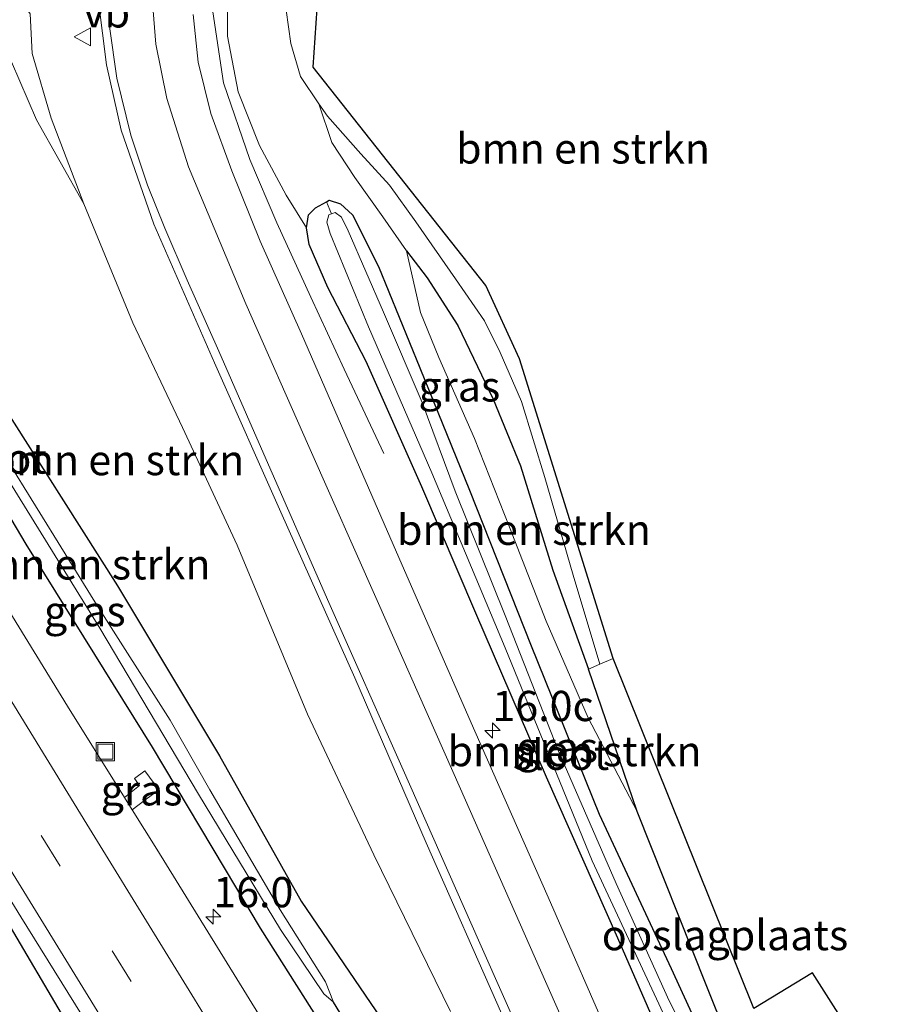
# Model space of a CAD drawing. Units: metres. Extents: x 190000 to 196283, y 318750 to 325001.
# Drawn here: x 193316 to 193387, y 323269 to 323351 of the extents above; entities that cross this region are included whole.
import ezdxf
from ezdxf.enums import TextEntityAlignment as Align

# ---------------------------------------------------------------- set-up
doc = ezdxf.new("R2010")
doc.units = ezdxf.units.M
doc.linetypes.add('VW-3-9_STREEP', pattern=[12, 3, -9])
doc.layers.get('0').update_dxf_attribs({"lineweight": 25})
for name, color, linetype, lineweight in [('B-ME-AM-KILOMETR-S-B1', 7, 'Continuous', 18), ('B-ME-BV-GELEIDECONSTRUCTIE-GELEIDERAIL-L-B1', 213, 'BV-GELEIDERAIL', 18), ('B-ME-GR-BOMENSTRUIKEN-GV-B6', 93, 'Continuous', 18), ('B-ME-GW-INSTEEKWATERGANG-L-B1', 10, 'Continuous', 25), ('B-ME-GW-KRUINLIJN-L-B1', 93, 'Continuous', 18), ('B-ME-GW-WATERGANG-GREPPEL-L-B1', 10, 'Continuous', 25), ('B-ME-IE-GRASLAND-GV-B6', 93, 'Continuous', 18), ('B-ME-IE-GRONDWERKLIJN-GROND_INGERICHT-GV-B6', 253, 'Continuous', 18), ('B-ME-IE-INRICHTINGSELEMENT-S-B1', 253, 'Continuous', 18), ('B-ME-IE-TERREINAFSCHEIDING-DOORGANG-L-B1', 8, 'IE-TERREINAFSCHEIDING-KUNSTMATIG-OPEN', 18), ('B-ME-IE-TERREINAFSCHEIDING-HAAGRASTER-L-B1', 10, 'Continuous', 25), ('B-ME-KG-KADASTRAAL-OPNAMEDTMGRENS-L-B1', 10, 'Continuous', 25), ('B-ME-OG-WATER-GV-B6', 153, 'Continuous', 18), ('B-ME-VH-VERH_SOORT-BITUMEN-GV-B6', 8, 'IE-TERREINAFSCHEIDING-NATUURLIJK-HOUTWAL', 18), ('B-ME-VW-MARKERING-39STREEP-015-L-B1', 255, 'VW-3-9_STREEP', 18), ('B-ME-VW-MARKERING-STREEP-015-L-B1', 7, 'Continuous', 18), ('B-ME-VW-MEUBILAIR_WEGMEUBILAIR-VERKEERSBORD-S-B1', 8, 'Continuous', 18)]:
    doc.layers.add(name, color=color, linetype=linetype, lineweight=lineweight)
doc.styles.add('NLCS-ISO', font='NLCS-ISO.TTF')
doc.linetypes.add('BV-GELEIDERAIL', pattern='A,10,-3,[108,NLCS.SHX,S=1,R=0,X=0,Y=0],-3', length=16)
doc.linetypes.add('IE-TERREINAFSCHEIDING-KUNSTMATIG-OPEN', pattern='A,7,-1.5,[67,NLCS.SHX,S=0.75,R=0,X=0,Y=0],-1.5', length=10)
doc.linetypes.add('IE-TERREINAFSCHEIDING-NATUURLIJK-HOUTWAL', pattern='A,7,-1.5,[67,NLCS.SHX,S=0.75,R=45,X=0,Y=0],-1.5,7,-1.5,[70,NLCS.SHX,S=0.75,R=0,X=0,Y=0],-1.5', length=20)

# ---------------------------------------------------------------- blocks, each defined once
blk = doc.blocks.new('put')
for p, q in [((0.75, 0.75), (-0.75, 0.75)), ((-0.75, 0.75), (-0.75, -0.75)), ((0.75, -0.75), (0.75, 0.75)), ((-0.75, -0.75), (0.75, -0.75))]:
    blk.add_line(p, q)
blk.add_lwpolyline([(-0.625, 0.625), (0.625, 0.625), (0.625, -0.625), (-0.625, -0.625)], close=True)
blk = doc.blocks.new('verkeersbord')
for p, q in [((0, 0.75), (-0.75, -0.625)), ((0.75, -0.625), (0, 0.75)), ((-0.75, -0.625), (0.75, -0.625))]:
    blk.add_line(p, q)
blk = doc.blocks.new('hecto')
for p, q in [((0, 0.625), (-0.625, 0)), ((0, -0.625), (0, 0.625)), ((-0.625, 0), (0.625, 0)), ((0.625, 0), (0, -0.625))]:
    blk.add_line(p, q)

msp = doc.modelspace()

# ---------------------------------------------------------------- linework, layer by layer
at = {"layer": 'B-ME-BV-GELEIDECONSTRUCTIE-GELEIDERAIL-L-B1'}
msp.add_polyline3d([(193345.637, 323314.854, 90.164), (193342.344, 323321.845, 90.789), (193339.597, 323327.785, 91.332), (193336.797, 323333.935, 91.793), (193334.544, 323339.181, 92.019), (193332.382, 323345.527, 92.098), (193331.502, 323351.398, 92.48), (193331.548, 323356.481, 92.793), (193332.274, 323361.11, 93.073), (193333.129, 323364.643, 93.41), (193334.994, 323369.694, 93.698), (193337.219, 323373.667, 93.924), (193339.649, 323376.785, 94.052), (193342.489, 323379.869, 94.126), (193346.696, 323383.159, 94.233), (193350.48, 323385.667, 94.332), (193354.882, 323388.126, 94.266)], dxfattribs=at)
at = {"layer": 'B-ME-GR-BOMENSTRUIKEN-GV-B6'}
for points in [[(193315.013, 323354.723, 92.266), (193315.827, 323351.992, 92.143), (193316.384, 323351.234, 92.135), (193316.545, 323347.946, 91.925), (193318.118, 323342.591, 91.489), (193320.802, 323335.504, 91.09), (193316.895, 323342.464, 91.563), (193313.415, 323350.445, 91.921)], [(193373.722, 323262.892, 87.329), (193369.421, 323272.274, 87.827), (193363.455, 323285.04, 88.51), (193357.829, 323298.956, 89.139), (193352.72, 323311.814, 89.728), (193348.627, 323321.954, 90.213), (193345.183, 323330.324, 90.641), (193343.034, 323334.612, 90.966), (193342.059, 323335.52, 90.954), (193341.124, 323335.809, 91.069), (193340.887, 323335.678, 91.073), (193339.987, 323335.182, 91.09), (193339.403, 323334.595, 91.057), (193339.228, 323333.534, 90.979), (193337.547, 323336.231, 91.16), (193335.36, 323340.333, 91.349), (193333.572, 323344.781, 91.555), (193332.715, 323349.366, 91.822), (193332.725, 323354.157, 92.024)], [(193337.55, 323351.531, 90.781), (193337.944, 323348.773, 90.728), (193338.742, 323346.03, 90.703), (193340.268, 323343.781, 90.7), (193341.334, 323340.58, 90.736), (193343.233, 323337.696, 90.806), (193345.567, 323334.434, 91.007), (193347.498, 323331.615, 91.443), (193348.68, 323326.513, 91.917), (193350.181, 323322.792, 92.213), (193353.151, 323316.103, 91.789), (193356.044, 323308.759, 91.065), (193359.074, 323300.986, 90.559), (193362.535, 323292.992, 90.213), (193366.595, 323285.243, 90.073), (193372.298, 323270.92, 89.427), (193375.772, 323262.244, 89.395)], [(193313.415, 323350.445, 91.921), (193316.895, 323342.464, 91.563), (193320.802, 323335.504, 91.09), (193324.883, 323325.655, 90.703), (193328.987, 323317.016, 90.308), (193333.507, 323307.29, 89.872), (193339.321, 323293.294, 89.115), (193344.817, 323281.672, 88.613), (193351.139, 323268.718, 87.905)], [(193373.076, 323261.969, 86.84), (193369.243, 323269.589, 87.259), (193364.865, 323279.297, 87.531), (193360.085, 323290.249, 88.008), (193355.688, 323301.451, 88.637), (193351.543, 323311.742, 88.991), (193348.809, 323319.07, 89.464), (193345.606, 323326.547, 89.736), (193342.689, 323333.271, 89.917), (193342.121, 323334.401, 89.917), (193341.614, 323334.788, 89.921), (193341.306, 323334.672, 89.921), (193340.887, 323335.678, 91.073), (193341.124, 323335.809, 91.069), (193342.059, 323335.52, 90.954), (193343.034, 323334.612, 90.966), (193345.183, 323330.324, 90.641), (193348.627, 323321.954, 90.213), (193352.72, 323311.814, 89.728), (193357.829, 323298.956, 89.139), (193363.455, 323285.04, 88.51), (193369.421, 323272.274, 87.827), (193373.722, 323262.892, 87.329)], [(193362.562, 323297.032, 90.538), (193366.595, 323285.243, 90.073), (193362.535, 323292.992, 90.213), (193359.074, 323300.986, 90.559), (193356.044, 323308.759, 91.065), (193353.151, 323316.103, 91.789), (193350.181, 323322.792, 92.213), (193348.68, 323326.513, 91.917), (193347.498, 323331.615, 91.443), (193349.219, 323329.402, 91.937), (193351.764, 323325.432, 92.176), (193354.676, 323319.347, 92.229), (193356.942, 323313.849, 91.76), (193359.606, 323305.213, 91.176), (193362.562, 323297.032, 90.538)], [(193345.856, 323267.451, 85.84), (193338.787, 323277.835, 85.992), (193332.05, 323289.864, 86.029), (193323.597, 323303.915, 86.05), (193313.341, 323320.011, 86.082)], [(193313.341, 323320.011, 86.082), (193323.597, 323303.915, 86.05), (193332.05, 323289.864, 86.029), (193338.787, 323277.835, 85.992), (193345.856, 323267.451, 85.84)], [(193346.534, 323261.209, 85.181), (193341.46, 323269.469, 85.161), (193340.818, 323271.169, 85.272), (193337.063, 323277.105, 85.33), (193331.233, 323287.032, 85.33), (193327.95, 323292.802, 85.293), (193321.735, 323302.6, 85.362), (193314.356, 323314.503, 85.424)]]:
    msp.add_polyline3d(points, dxfattribs=at)
at = {"layer": 'B-ME-GW-INSTEEKWATERGANG-L-B1'}
for points in [[(193332.774, 323245.422, 86.312), (193323.283, 323261.224, 86.329), (193312.983, 323278.658, 86.366), (193295.42, 323306.146, 86.383), (193282.134, 323327.764, 86.449), (193263.826, 323356.59, 86.436), (193251.875, 323376.568, 86.449), (193246.523, 323385.925, 86.502), (193235.365, 323404.177, 86.49), (193224.793, 323421.421, 86.539), (193215.065, 323437.558, 86.543), (193207.607, 323450.262, 86.593), (193196.884, 323467.892, 86.564), (193184.958, 323487.317, 86.539), (193175.96, 323501.706, 86.539)], [(193288.068, 323359.405, 86.115), (193294.167, 323349.467, 86.074), (193302.859, 323335.918, 86.091), (193313.341, 323320.011, 86.082), (193323.597, 323303.915, 86.05), (193332.05, 323289.864, 86.029), (193338.787, 323277.835, 85.992), (193345.856, 323267.451, 85.84), (193351.738, 323258.116, 86.144), (193355.556, 323253.028, 86.658), (193358.439, 323248.381, 86.741), (193360.059, 323245.424, 86.872)], [(193354.969, 323245.423, 85.746), (193346.928, 323257.462, 85.716), (193335.44, 323275.608, 85.725), (193326.507, 323290.573, 85.864), (193316.053, 323307.353, 85.967), (193306.165, 323323.986, 85.91), (193296.555, 323339.512, 85.996), (193289.012, 323351.124, 86), (193286.108, 323355.893, 86.066), (193285.299, 323357.741, 86.033)], [(193370.374, 323262.438, 87.272), (193365.001, 323274.769, 88.016), (193359.105, 323288.086, 88.563), (193353.258, 323301.639, 89.3), (193348.774, 323312.098, 89.864), (193344.167, 323322.456, 90.37), (193340.996, 323328.578, 90.732), (193339.468, 323332.155, 90.884), (193339.228, 323333.534, 90.979), (193339.403, 323334.595, 91.057), (193339.987, 323335.182, 91.09), (193340.887, 323335.678, 91.073), (193341.124, 323335.809, 91.069), (193342.059, 323335.52, 90.954), (193343.034, 323334.612, 90.966), (193345.183, 323330.324, 90.641), (193348.627, 323321.954, 90.213), (193352.72, 323311.814, 89.728), (193357.829, 323298.956, 89.139), (193363.455, 323285.04, 88.51), (193369.421, 323272.274, 87.827), (193373.722, 323262.892, 87.329)]]:
    msp.add_polyline3d(points, dxfattribs=at)
at = {"layer": 'B-ME-GW-KRUINLIJN-L-B1'}
for points in [[(193320.802, 323335.504, 91.09), (193316.895, 323342.464, 91.563), (193313.415, 323350.445, 91.921), (193311.273, 323355.532, 92.349), (193309.346, 323360.243, 92.871), (193307.716, 323364.985, 93.361), (193305.402, 323369.571, 93.571), (193301.665, 323375.643, 93.97), (193299.129, 323379.6, 94.063)], [(193366.595, 323285.243, 90.073), (193362.535, 323292.992, 90.213), (193359.074, 323300.986, 90.559), (193356.044, 323308.759, 91.065), (193353.151, 323316.103, 91.789), (193350.181, 323322.792, 92.213), (193348.68, 323326.513, 91.917), (193347.498, 323331.615, 91.443)]]:
    msp.add_polyline3d(points, dxfattribs=at)
at = {"layer": 'B-ME-GW-WATERGANG-GREPPEL-L-B1'}
msp.add_polyline3d([(193356.492, 323245.423, 85.192), (193352.925, 323251.002, 85.186), (193352.153, 323252.234, 85.185), (193346.534, 323261.209, 85.181), (193341.46, 323269.469, 85.161)], dxfattribs=at)
at = {"layer": 'B-ME-IE-GRASLAND-GV-B6'}
for points in [[(193336.883, 323265.855, 86.074), (193326.844, 323282.132, 86.161), (193324.809, 323285.392, 86.171), (193325.858, 323286.178, 86.021), (193327.018, 323287.033, 86.037), (193325.86, 323288.604, 86.033), (193325.005, 323287.967, 86.045), (193325.419, 323287.388, 86.058), (193324.177, 323286.403, 86.174), (193319.461, 323293.956, 86.198), (193310.113, 323309.151, 86.226), (193300.901, 323324.193, 86.206), (193289.817, 323342.272, 86.259), (193277.337, 323362.574, 86.292), (193260.733, 323389.367, 86.325), (193252.95, 323402.008, 86.309), (193244.232, 323416.219, 86.301), (193232.917, 323434.309, 86.313), (193219.953, 323455.593, 86.329), (193208.085, 323474.891, 86.333), (193196.132, 323494.246, 86.342), (193185.993, 323510.702, 86.307)], [(193175.96, 323501.706, 86.539), (193176.19, 323502.902, 86.609), (193186.072, 323486.901, 86.646), (193197.154, 323468.769, 86.638), (193208.6, 323450.286, 86.626), (193220.094, 323431.619, 86.621), (193235.575, 323406.483, 86.605), (193243.729, 323393.23, 86.609), (193250.698, 323382.054, 86.613), (193266.39, 323356.55, 86.543), (193280.106, 323334.251, 86.531), (193293.104, 323313.147, 86.523), (193305.588, 323292.837, 86.49), (193315.614, 323276.548, 86.44), (193326.765, 323258.564, 86.428)], [(193196.07, 323502.554, 86.066), (193206.445, 323485.4, 86.062), (193216.527, 323469.427, 86.017), (193227.747, 323450.986, 86.013), (193236.938, 323435.726, 86.037), (193248.056, 323417.591, 86), (193256.805, 323403.482, 85.996), (193260.994, 323397.311, 86.004), (193261.163, 323397.063, 86.017), (193262.043, 323397.664, 86.041), (193265.736, 323391.894, 86.066), (193271.251, 323383.177, 86.066), (193281.885, 323366.263, 86.008), (193286.498, 323358.812, 86.008), (193285.144, 323357.998, 86.062), (193285.299, 323357.741, 86.033), (193286.108, 323355.893, 86.066), (193289.012, 323351.124, 86), (193296.555, 323339.512, 85.996), (193306.165, 323323.986, 85.91), (193316.053, 323307.353, 85.967), (193326.507, 323290.573, 85.864), (193335.44, 323275.608, 85.725), (193346.928, 323257.462, 85.716)], [(193323.283, 323261.224, 86.329), (193312.983, 323278.658, 86.366), (193295.42, 323306.146, 86.383), (193282.134, 323327.764, 86.449), (193263.826, 323356.59, 86.436), (193251.875, 323376.568, 86.449), (193246.523, 323385.925, 86.502), (193235.365, 323404.177, 86.49), (193224.793, 323421.421, 86.539), (193215.065, 323437.558, 86.543), (193207.607, 323450.262, 86.593), (193196.884, 323467.892, 86.564), (193184.958, 323487.317, 86.539), (193175.96, 323501.706, 86.539)], [(193251.875, 323376.568, 86.449), (193263.826, 323356.59, 86.436), (193282.134, 323327.764, 86.449), (193295.42, 323306.146, 86.383), (193312.983, 323278.658, 86.366), (193323.283, 323261.224, 86.329)], [(193346.928, 323257.462, 85.716), (193335.44, 323275.608, 85.725), (193326.507, 323290.573, 85.864), (193316.053, 323307.353, 85.967), (193306.165, 323323.986, 85.91), (193296.555, 323339.512, 85.996), (193289.012, 323351.124, 86), (193286.108, 323355.893, 86.066), (193285.299, 323357.741, 86.033), (193286.087, 323358.215, 85.515), (193289.765, 323351.972, 85.515), (193295.242, 323343.343, 85.527), (193303.827, 323329.66, 85.49), (193312.179, 323316.482, 85.395), (193322.148, 323300.414, 85.334), (193330.302, 323286.68, 85.293), (193337.098, 323275.499, 85.173), (193340.676, 323270.161, 85.161), (193341.46, 323269.469, 85.161), (193346.534, 323261.209, 85.181)], [(193332.725, 323354.157, 92.024), (193332.715, 323349.366, 91.822), (193333.572, 323344.781, 91.555), (193335.36, 323340.333, 91.349), (193337.547, 323336.231, 91.16), (193339.228, 323333.534, 90.979), (193339.468, 323332.155, 90.884), (193340.996, 323328.578, 90.732), (193344.167, 323322.456, 90.37), (193348.774, 323312.098, 89.864), (193353.258, 323301.639, 89.3), (193359.105, 323288.086, 88.563), (193365.001, 323274.769, 88.016), (193370.374, 323262.438, 87.272)], [(193322.016, 323352.235, 92.209), (193322.68, 323347.006, 92.015), (193323.907, 323341.599, 91.727), (193326.612, 323333.826, 91.427), (193331.621, 323322.346, 90.789), (193337.121, 323310.017, 90.217), (193343.241, 323296.315, 89.543), (193349.136, 323282.646, 88.901), (193355.403, 323268.472, 88.16)], [(193351.139, 323268.718, 87.905), (193344.817, 323281.672, 88.613), (193339.321, 323293.294, 89.115), (193333.507, 323307.29, 89.872), (193328.987, 323317.016, 90.308), (193324.883, 323325.655, 90.703), (193320.802, 323335.504, 91.09), (193318.118, 323342.591, 91.489), (193316.545, 323347.946, 91.925), (193316.384, 323351.234, 92.135)], [(193364.727, 323265.59, 87.769), (193359.226, 323278.175, 88.456), (193353.159, 323291.882, 89.078), (193347.143, 323305.625, 89.761), (193342.128, 323317.155, 90.374), (193338.818, 323324.758, 90.752), (193335.401, 323332.409, 91.188), (193333.058, 323338.249, 91.382), (193331.322, 323342.991, 91.645), (193330.262, 323347.231, 91.797), (193329.85, 323351.18, 92.036)], [(193340.268, 323343.781, 90.7), (193340.966, 323342.752, 90.699), (193343.721, 323339.657, 90.723), (193346.106, 323337.054, 90.802), (193348.27, 323334.031, 91.16), (193351.561, 323329.315, 91.587), (193353.957, 323325.839, 91.908), (193355.27, 323323.214, 91.966), (193357.017, 323319.148, 92.032), (193358.952, 323312.878, 91.682), (193361.313, 323304.798, 91.04), (193363.507, 323297.432, 90.538), (193362.562, 323297.032, 90.538), (193359.606, 323305.213, 91.176), (193356.942, 323313.849, 91.76), (193354.676, 323319.347, 92.229), (193351.764, 323325.432, 92.176), (193349.219, 323329.402, 91.937), (193347.498, 323331.615, 91.443), (193345.567, 323334.434, 91.007), (193343.233, 323337.696, 90.806), (193341.334, 323340.58, 90.736), (193340.268, 323343.781, 90.7)], [(193370.374, 323262.438, 87.272), (193365.001, 323274.769, 88.016), (193359.105, 323288.086, 88.563), (193353.258, 323301.639, 89.3), (193348.774, 323312.098, 89.864), (193344.167, 323322.456, 90.37), (193340.996, 323328.578, 90.732), (193339.468, 323332.155, 90.884), (193339.228, 323333.534, 90.979), (193339.403, 323334.595, 91.057), (193339.987, 323335.182, 91.09), (193340.887, 323335.678, 91.073), (193341.306, 323334.672, 89.921)], [(193341.306, 323334.672, 89.921), (193341.088, 323334.589, 89.921), (193340.931, 323333.982, 89.925), (193341.188, 323333.055, 89.913), (193344.381, 323325.346, 89.777), (193349.619, 323313.266, 89.246), (193355.666, 323298.785, 88.712), (193362.874, 323281.176, 87.852), (193369.322, 323267.334, 87.304)], [(193324.177, 323286.403, 86.174), (193325.419, 323287.388, 86.058), (193325.005, 323287.967, 86.045), (193325.86, 323288.604, 86.033), (193327.018, 323287.033, 86.037), (193325.858, 323286.178, 86.021), (193324.809, 323285.392, 86.171), (193324.177, 323286.403, 86.174)]]:
    msp.add_polyline3d(points, dxfattribs=at)
at = {"layer": 'B-ME-IE-GRONDWERKLIJN-GROND_INGERICHT-GV-B6'}
msp.add_polyline3d([(193364.619, 323297.903, 90.538), (193376.236, 323268.946, 89.382), (193381.1, 323271.906, 89.559), (193386.712, 323263.121, 89.107), (193385.228, 323261.552, 89.193), (193381.133, 323268.08, 89.444), (193376.042, 323264.799, 89.382), (193377.702, 323261.134, 89.23), (193379.422, 323257.336, 89.148), (193377.516, 323257.894, 89.148), (193375.772, 323262.244, 89.395), (193372.298, 323270.92, 89.427), (193366.595, 323285.243, 90.073), (193362.562, 323297.032, 90.538), (193363.507, 323297.432, 90.538), (193364.619, 323297.903, 90.538)], dxfattribs=at)
at = {"layer": 'B-ME-IE-TERREINAFSCHEIDING-DOORGANG-L-B1'}
msp.add_polyline3d([(193364.619, 323297.903, 90.538), (193363.507, 323297.432, 90.538), (193362.562, 323297.032, 90.538)], dxfattribs=at)
at = {"layer": 'B-ME-IE-TERREINAFSCHEIDING-HAAGRASTER-L-B1'}
for points in [[(193347.498, 323331.615, 91.443), (193349.219, 323329.402, 91.937), (193351.764, 323325.432, 92.176), (193354.676, 323319.347, 92.229), (193356.942, 323313.849, 91.76), (193359.606, 323305.213, 91.176), (193362.562, 323297.032, 90.538)], [(193375.772, 323262.244, 89.395), (193372.298, 323270.92, 89.427), (193366.595, 323285.243, 90.073), (193362.562, 323297.032, 90.538)]]:
    msp.add_polyline3d(points, dxfattribs=at)
at = {"layer": 'B-ME-KG-KADASTRAAL-OPNAMEDTMGRENS-L-B1'}
msp.add_polyline3d([(193386.712, 323263.121, 89.107), (193381.1, 323271.906, 89.559), (193376.236, 323268.946, 89.382), (193364.619, 323297.903, 90.538), (193356.873, 323322.683, 92.135), (193354.064, 323328.747, 91.752), (193339.797, 323346.826, 90.723), (193340.382, 323355.321, 90.814)], dxfattribs=at)
at = {"layer": 'B-ME-OG-WATER-GV-B6'}
for points in [[(193369.322, 323267.334, 87.304), (193362.874, 323281.176, 87.852), (193355.666, 323298.785, 88.712), (193349.619, 323313.266, 89.246), (193344.381, 323325.346, 89.777), (193341.188, 323333.055, 89.913), (193340.931, 323333.982, 89.925), (193341.088, 323334.589, 89.921), (193341.306, 323334.672, 89.921)], [(193341.306, 323334.672, 89.921), (193341.614, 323334.788, 89.921), (193342.121, 323334.401, 89.917), (193342.689, 323333.271, 89.917), (193345.606, 323326.547, 89.736), (193348.809, 323319.07, 89.464), (193351.543, 323311.742, 88.991), (193355.688, 323301.451, 88.637), (193360.085, 323290.249, 88.008), (193364.865, 323279.297, 87.531), (193369.243, 323269.589, 87.259), (193373.076, 323261.969, 86.84)], [(193341.46, 323269.469, 85.161), (193340.676, 323270.161, 85.161), (193337.098, 323275.499, 85.173), (193330.302, 323286.68, 85.293), (193322.148, 323300.414, 85.334), (193312.179, 323316.482, 85.395)], [(193314.356, 323314.503, 85.424), (193321.735, 323302.6, 85.362), (193327.95, 323292.802, 85.293), (193331.233, 323287.032, 85.33), (193337.063, 323277.105, 85.33), (193340.818, 323271.169, 85.272), (193341.46, 323269.469, 85.161)]]:
    msp.add_polyline3d(points, dxfattribs=at)
at = {"layer": 'B-ME-VH-VERH_SOORT-BITUMEN-GV-B6'}
for points in [[(193176.19, 323502.902, 86.609), (193177.098, 323503.99, 86.551), (193179.347, 323507.332, 86.526), (193183.286, 323507.946, 86.469), (193185.993, 323510.702, 86.307), (193196.132, 323494.246, 86.342), (193208.085, 323474.891, 86.333), (193219.953, 323455.593, 86.329), (193232.917, 323434.309, 86.313), (193244.232, 323416.219, 86.301), (193252.95, 323402.008, 86.309), (193260.733, 323389.367, 86.325), (193277.337, 323362.574, 86.292), (193289.817, 323342.272, 86.259), (193300.901, 323324.193, 86.206), (193310.113, 323309.151, 86.226), (193319.461, 323293.956, 86.198), (193324.177, 323286.403, 86.174), (193324.809, 323285.392, 86.171), (193326.844, 323282.132, 86.161), (193336.883, 323265.855, 86.074)], [(193326.765, 323258.564, 86.428), (193315.614, 323276.548, 86.44), (193305.588, 323292.837, 86.49), (193293.104, 323313.147, 86.523), (193280.106, 323334.251, 86.531), (193266.39, 323356.55, 86.543), (193250.698, 323382.054, 86.613), (193243.729, 323393.23, 86.609), (193235.575, 323406.483, 86.605), (193220.094, 323431.619, 86.621), (193208.6, 323450.286, 86.626), (193197.154, 323468.769, 86.638), (193186.072, 323486.901, 86.646), (193176.19, 323502.902, 86.609)], [(193340.382, 323355.321, 90.814), (193339.797, 323346.826, 90.723), (193354.064, 323328.747, 91.752), (193356.873, 323322.683, 92.135), (193364.619, 323297.903, 90.538), (193363.507, 323297.432, 90.538), (193361.313, 323304.798, 91.04), (193358.952, 323312.878, 91.682), (193357.017, 323319.148, 92.032), (193355.27, 323323.214, 91.966), (193353.957, 323325.839, 91.908), (193351.561, 323329.315, 91.587), (193348.27, 323334.031, 91.16), (193346.106, 323337.054, 90.802), (193343.721, 323339.657, 90.723), (193340.966, 323342.752, 90.699), (193340.268, 323343.781, 90.7), (193338.742, 323346.03, 90.703), (193337.944, 323348.773, 90.728), (193337.55, 323351.531, 90.781)], [(193355.403, 323268.472, 88.16), (193349.136, 323282.646, 88.901), (193343.241, 323296.315, 89.543), (193337.121, 323310.017, 90.217), (193331.621, 323322.346, 90.789), (193326.612, 323333.826, 91.427), (193323.907, 323341.599, 91.727), (193322.68, 323347.006, 92.015), (193322.016, 323352.235, 92.209)], [(193329.85, 323351.18, 92.036), (193330.262, 323347.231, 91.797), (193331.322, 323342.991, 91.645), (193333.058, 323338.249, 91.382), (193335.401, 323332.409, 91.188), (193338.818, 323324.758, 90.752), (193342.128, 323317.155, 90.374), (193347.143, 323305.625, 89.761), (193353.159, 323291.882, 89.078), (193359.226, 323278.175, 88.456), (193364.727, 323265.59, 87.769)]]:
    msp.add_polyline3d(points, dxfattribs=at)
at = {"layer": 'B-ME-VW-MARKERING-39STREEP-015-L-B1'}
msp.add_polyline3d([(193340.521, 323245.422, 86.317), (193331.031, 323260.968, 86.321), (193318.851, 323280.72, 86.301), (193301.977, 323308.154, 86.445), (193288.205, 323330.584, 86.473), (193271.281, 323357.943, 86.486), (193257.414, 323380.459, 86.51), (193245.235, 323400.207, 86.523), (193232.891, 323420.322, 86.531), (193216.099, 323447.618, 86.539), (193202.331, 323470.036, 86.535), (193191.609, 323487.458, 86.527), (193179.347, 323507.332, 86.526)], dxfattribs=at)
at = {"layer": 'B-ME-VW-MARKERING-STREEP-015-L-B1'}
for points in [[(193344.933, 323245.422, 86.294), (193340.34, 323252.867, 86.21), (193333.131, 323264.566, 86.239), (193321.069, 323284.212, 86.264), (193307.482, 323306.272, 86.276), (193290.963, 323333.088, 86.375), (193276.373, 323356.744, 86.42), (193260.945, 323381.816, 86.453), (193251.336, 323397.435, 86.457), (193237.713, 323419.521, 86.445), (193224.21, 323441.459, 86.412), (193210.634, 323463.537, 86.403), (193194.379, 323489.955, 86.432), (193183.286, 323507.946, 86.469)], [(193336.284, 323245.422, 86.395), (193326.056, 323262.026, 86.387), (193313.324, 323282.704, 86.436), (193299.45, 323305.22, 86.51), (193284.988, 323328.728, 86.547), (193270.62, 323352.027, 86.547), (193255.663, 323376.322, 86.547), (193240.934, 323400.264, 86.593), (193225.553, 323425.264, 86.654), (193211.119, 323448.692, 86.63), (193196.493, 323472.466, 86.613), (193183.711, 323493.271, 86.589), (193177.098, 323503.99, 86.551)], [(193358.048, 323264.294, 87.987), (193353.469, 323274.605, 88.477), (193347.242, 323288.681, 89.152), (193341.087, 323302.54, 89.855), (193335.323, 323315.68, 90.472), (193331.977, 323323.323, 90.847), (193329.357, 323329.192, 91.164), (193327.508, 323333.491, 91.349), (193326.09, 323337.055, 91.587), (193324.692, 323341.194, 91.756), (193323.537, 323345.894, 91.966), (193322.943, 323350.183, 92.131), (193322.788, 323354.442, 92.332)], [(193326.551, 323351.476, 92.048), (193326.768, 323348.709, 91.978), (193327.675, 323344.219, 91.752), (193329.477, 323338.58, 91.534), (193334.22, 323327.243, 90.974), (193339.43, 323315.442, 90.394), (193345.082, 323302.713, 89.74), (193351.969, 323287.136, 88.963), (193358.488, 323272.359, 88.251), (193363.708, 323260.588, 87.724)]]:
    msp.add_polyline3d(points, dxfattribs=at)

# ---------------------------------------------------------------- block references
at = {"layer": 'B-ME-AM-KILOMETR-S-B1', "rotation": 90}
for p in [(193354.623, 323291.944, 89.061), (193331.526, 323276.543, 86.082)]:
    msp.add_blockref('hecto', p, dxfattribs=at)
at = {"layer": 'B-ME-IE-INRICHTINGSELEMENT-S-B1', "rotation": 90}
msp.add_blockref('put', (193322.59, 323290.191, 86.087), dxfattribs=at)
at = {"layer": 'B-ME-VW-MEUBILAIR_WEGMEUBILAIR-VERKEERSBORD-S-B1', "rotation": 90}
msp.add_blockref('verkeersbord', (193320.755, 323349.314, 92.044), dxfattribs=at)

# ---------------------------------------------------------------- texts
at = {"layer": 'B-ME-AM-KILOMETR-S-B1', "ltscale": 0.2, "style": 'NLCS-ISO'}
for s, p in [('16.0c', (193354.623, 323291.944, 89.061)), ('16.0', (193331.526, 323276.543, 86.082))]:
    msp.add_text(s, height=2.5, dxfattribs=at).set_placement(p, align=Align.BOTTOM_LEFT)
at = {"layer": 'B-ME-GR-BOMENSTRUIKEN-GV-B6', "ltscale": 0.2, "style": 'NLCS-ISO'}
for p in [(193362.1178, 323340.0891), (193323.5843, 323314.3124), (193357.2276, 323308.5509), (193320.7914, 323305.6881), (193361.4149, 323290.2377)]:
    msp.add_text('bmn en strkn', height=2.5, dxfattribs=at).set_placement(p, align=Align.MIDDLE_CENTER)
at = {"layer": 'B-ME-IE-GRASLAND-GV-B6', "ltscale": 0.2, "style": 'NLCS-ISO'}
for p in [(193351.8875, 323320.4065), (193320.8955, 323301.819), (193359.978, 323290.5595), (193325.5975, 323286.998)]:
    msp.add_text('gras', height=2.5, dxfattribs=at).set_placement(p, align=Align.MIDDLE_CENTER)
at = {"layer": 'B-ME-IE-GRONDWERKLIJN-GROND_INGERICHT-GV-B6', "ltscale": 0.2, "style": 'NLCS-ISO'}
msp.add_text('opslagplaats', height=2.5, dxfattribs=at).set_placement((193373.8647, 323275.0215), align=Align.MIDDLE_CENTER)
at = {"layer": 'B-ME-OG-WATER-GV-B6', "ltscale": 0.2, "style": 'NLCS-ISO'}
for p in [(193313.7707, 323314.4426), (193360.2946, 323289.9355)]:
    msp.add_text('sloot', height=2.5, dxfattribs=at).set_placement(p, align=Align.MIDDLE_CENTER)
at = {"layer": 'B-ME-VW-MEUBILAIR_WEGMEUBILAIR-VERKEERSBORD-S-B1', "ltscale": 0.2, "style": 'NLCS-ISO'}
msp.add_text('vb', height=2.5, dxfattribs=at).set_placement((193320.755, 323349.314, 92.044), align=Align.BOTTOM_LEFT)

doc.saveas('drawing.dxf')
